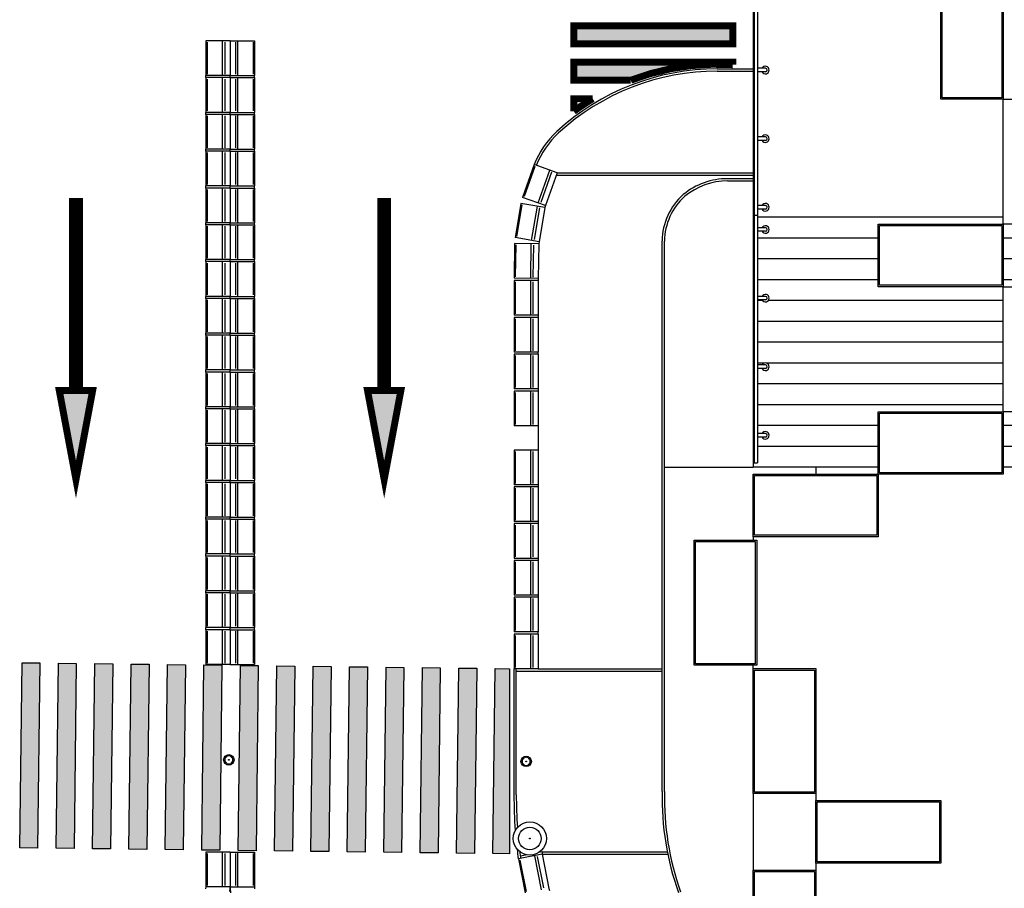
# Model space of a CAD drawing. Units: millimetres. Extents: x -2149 to 47640, y 4768 to 39972.
# Drawn here: x 30194 to 31612, y 10755 to 12006 of the extents above; entities that cross this region are included whole.
import ezdxf

# ---------------------------------------------------------------- set-up
doc = ezdxf.new("R2010")
doc.units = ezdxf.units.MM
for name, color, linetype in [('Mobiliario Urb', 30, 'Continuous'), ('SEÑALIZACIÓN', 7, 'Continuous'), ('Urba', 6, 'Continuous')]:
    doc.layers.add(name, color=color, linetype=linetype)

msp = doc.modelspace()

# ---------------------------------------------------------------- hatches: boundary and pattern name
at = {"layer": 'SEÑALIZACIÓN'}
for points in [[(30992.1, 11996.9), (30992.1, 11971.1), (31221, 11971.1), (31221, 11996.9)], [(31221, 11941), (31221, 11944.5), (30992.1, 11944.5), (30992.1, 11918.7), (31074.2, 11918.7, -0.10779)], [(30992.1, 11892.1), (30992.1, 11873.8, -0.023656), (31019.5, 11892.1)], [(30299.4, 11471.7), (30280.4, 11471.7), (30280.4, 11744), (30270.4, 11744), (30270.4, 11471.7), (30251.4, 11471.7), (30275.4, 11343.6)], [(30743.2, 11471.7), (30724.2, 11471.7), (30724.2, 11744), (30714.2, 11744), (30714.2, 11471.7), (30695.2, 11471.7), (30719.2, 11343.6)], [(30197.7, 11079.8), (30194.4, 10813.3), (30220.2, 10812.9), (30223.5, 11079.5)], [(30275.9, 11078.9), (30250.1, 11079.2), (30246.8, 10812.6), (30272.6, 10812.3)], [(30299.2, 10812), (30325, 10811.7), (30328.3, 11078.2), (30302.5, 11078.6)], [(30351.6, 10811.3), (30377.4, 10811), (30380.7, 11077.6), (30354.9, 11077.9)], [(30433.1, 11076.9), (30407.3, 11077.3), (30404, 10810.7), (30429.8, 10810.4)], [(30459.7, 11076.6), (30456.4, 10810), (30482.3, 10809.7), (30485.5, 11076.3)], [(30512.1, 11076), (30508.9, 10809.4), (30534.7, 10809.1), (30537.9, 11075.7)], [(30590.4, 11075), (30564.6, 11075.3), (30561.3, 10808.7), (30587.1, 10808.4)], [(30642.8, 11074.4), (30617, 11074.7), (30613.7, 10808.1), (30639.5, 10807.8)], [(30669.4, 11074), (30666.1, 10807.5), (30691.9, 10807.1), (30695.2, 11073.7)], [(30747.6, 11073.1), (30721.8, 11073.4), (30718.5, 10806.8), (30744.3, 10806.5)], [(30800, 11072.4), (30774.2, 11072.7), (30770.9, 10806.2), (30796.7, 10805.8)], [(30823.3, 10805.5), (30849.2, 10805.2), (30852.4, 11071.8), (30826.6, 11072.1)], [(30879, 11071.5), (30875.8, 10804.9), (30899.4, 10804.6), (30899.4, 11071.2)]]:
    msp.add_hatch(color=256, dxfattribs=at).paths.add_polyline_path(points)

# ---------------------------------------------------------------- linework, layer by layer
at = {"layer": 'Mobiliario Urb'}
for p, q in [((31251.7, 12666.8), (31251.7, 11724.1)), ((31256.7, 12666.8), (31256.7, 11724.1)), ((31268.1, 11935.8), (31256.7, 11935.8)), ((31268.1, 11930.8), (31256.7, 11930.8)), ((31268.1, 11837), (31256.7, 11837)), ((31268.1, 11832), (31256.7, 11832)), ((31268.1, 11738.2), (31256.7, 11738.2)), ((31251.7, 11724.1), (31256.7, 11724.1)), ((31251.7, 11724.1), (31251.7, 11367.5)), ((31268.1, 11733.2), (31256.7, 11733.2)), ((31256.7, 11724.1), (31256.7, 11367.5)), ((31268.1, 11706.2), (31256.7, 11706.2)), ((31268.1, 11701.2), (31256.7, 11701.2)), ((31268.1, 11607.4), (31256.7, 11607.4)), ((31268.1, 11602.4), (31256.7, 11602.4)), ((31264.1, 11601.3), (31256.7, 11601.3)), ((31266.6, 11511.3), (31256.7, 11511.3)), ((31268.1, 11508.6), (31256.7, 11508.6)), ((31268.1, 11503.6), (31256.7, 11503.6)), ((31268.1, 11409.8), (31256.7, 11409.8)), ((31268.1, 11404.8), (31256.7, 11404.8)), ((31251.7, 11367.5), (31256.7, 11367.5))]:
    msp.add_line(p, q, dxfattribs=at)
for centre, radius in [((30495.5, 10939.9), 7.52), ((30923.6, 10937.7), 7.52), ((30495.5, 10939.9), 0.475), ((30923.6, 10937.7), 0.475), ((30928.9, 10826.7), 23.8), ((30928.9, 10826.7), 16.3), ((30928.9, 10826.7), 0.475)]:
    msp.add_circle(centre, radius, dxfattribs=at)
for centre, radius, start, end in [((31268.1, 11933.3), 5.4, 207.5925, 152.4075), ((31268.1, 11933.3), 2.5, 270, 90), ((31268.1, 11834.5), 5.4, 207.5925, 152.4075), ((31268.1, 11834.5), 2.5, 270, 90), ((31268.1, 11735.7), 5.4, 207.5925, 152.4075), ((31268.1, 11735.7), 2.5, 270, 90), ((31268.1, 11703.7), 5.4, 207.5925, 152.4075), ((31268.1, 11703.7), 2.5, 270, 90), ((31268.1, 11604.9), 5.4, 207.5925, 152.4075), ((31268.1, 11604.9), 2.5, 270, 90), ((31268.1, 11506.1), 5.4, 207.5925, 152.4075), ((31268.1, 11506.1), 2.5, 270, 90), ((31268.1, 11407.3), 5.4, 207.5925, 152.4075), ((31268.1, 11407.3), 2.5, 270, 90), ((30490.1, 10945.3), 2.43, 279.0791, 350.9209), ((30495.5, 10939.9), 5.91, 58.9555, 121.0445), ((30501, 10945.3), 2.43, 189.0791, 260.9209), ((30495.5, 10939.9), 5.91, 148.9555, 211.0445), ((30490.1, 10934.5), 2.43, 9.0791, 80.9209), ((30495.5, 10939.9), 5.91, 238.9555, 301.0445), ((30501, 10934.5), 2.43, 99.0791, 170.9209), ((30495.5, 10939.9), 5.91, 328.9555, 31.0445), ((30923.6, 10937.7), 5.91, 148.9555, 211.0445), ((30918.2, 10943.1), 2.43, 279.0791, 350.9209), ((30918.2, 10932.2), 2.43, 9.0791, 80.9209), ((30923.6, 10937.7), 5.91, 58.9555, 121.0445), ((30923.6, 10937.7), 5.91, 238.9555, 301.0445), ((30929, 10943.1), 2.43, 189.0791, 260.9209), ((30929, 10932.2), 2.43, 99.0791, 170.9209), ((30923.6, 10937.7), 5.91, 328.9555, 31.0445)]:
    msp.add_arc(centre, radius, start, end, dxfattribs=at)
at = {"layer": 'SEÑALIZACIÓN', "const_width": 10}
for points in [[(30992.1, 11996.9), (31221, 11996.9), (31221, 11971.1), (30992.1, 11971.1)], [(30270.4, 11471.7), (30251.4, 11471.7), (30275.4, 11343.6), (30299.4, 11471.7), (30280.4, 11471.7), (30280.4, 11744), (30270.4, 11744)], [(30714.2, 11471.7), (30695.2, 11471.7), (30719.2, 11343.6), (30743.2, 11471.7), (30724.2, 11471.7), (30724.2, 11744), (30714.2, 11744)]]:
    msp.add_lwpolyline(points, close=True, dxfattribs=at)
for points in [[(31074.2, 11918.7), (30992.1, 11918.7), (30992.1, 11944.5), (31221, 11944.5), (31221, 11941, 0.10779)], [(30992.1, 11873.8), (30992.1, 11892.1), (31019.5, 11892.1, 0.023656)]]:
    msp.add_lwpolyline(points, format="xyb", close=True, dxfattribs=at)
at = {"layer": 'SEÑALIZACIÓN'}
for points in [[(30223.5, 11079.5), (30220.2, 10812.9), (30194.4, 10813.3), (30197.7, 11079.8)], [(30275.9, 11078.9), (30272.6, 10812.3), (30246.8, 10812.6), (30250.1, 11079.2)], [(30328.3, 11078.2), (30325, 10811.7), (30299.2, 10812), (30302.5, 11078.6)], [(30380.7, 11077.6), (30377.4, 10811), (30351.6, 10811.3), (30354.9, 11077.9)], [(30433.1, 11076.9), (30429.8, 10810.4), (30404, 10810.7), (30407.3, 11077.3)], [(30485.5, 11076.3), (30482.3, 10809.7), (30456.4, 10810), (30459.7, 11076.6)], [(30537.9, 11075.7), (30534.7, 10809.1), (30508.9, 10809.4), (30512.1, 11076)], [(30590.4, 11075), (30587.1, 10808.4), (30561.3, 10808.7), (30564.6, 11075.3)], [(30642.8, 11074.4), (30639.5, 10807.8), (30613.7, 10808.1), (30617, 11074.7)], [(30695.2, 11073.7), (30691.9, 10807.1), (30666.1, 10807.5), (30669.4, 11074)], [(30747.6, 11073.1), (30744.3, 10806.5), (30718.5, 10806.8), (30721.8, 11073.4)], [(30800, 11072.4), (30796.7, 10805.8), (30770.9, 10806.2), (30774.2, 11072.7)], [(30852.4, 11071.8), (30849.2, 10805.2), (30823.3, 10805.5), (30826.6, 11072.1)]]:
    msp.add_lwpolyline(points, close=True, dxfattribs=at)
msp.add_lwpolyline([(30899.4, 11071.1), (30899.4, 10804.6), (30875.8, 10804.9), (30879, 11071.5), (30899.4, 11071.2)], dxfattribs=at)
at = {"layer": 'Urba'}
for p, q in [((31250.5, 12668.3), (31250.5, 11721.3)), ((30462.3, 11975.4), (30462.3, 11925.4)), ((30497.3, 11975.4), (30462.3, 11975.4)), ((30464.1, 11973.4), (30464.1, 11927.4)), ((30486.3, 11925.4), (30486.3, 11975.4)), ((30489.6, 11973.4), (30489.6, 11927.4)), ((30497.3, 11975.4), (30497.3, 11925.4)), ((30497.3, 11975.4), (30532.3, 11975.4)), ((30505, 11973.4), (30505, 11927.4)), ((30508.3, 11925.4), (30508.3, 11975.4)), ((30530.5, 11973.4), (30530.5, 11927.4)), ((30532.3, 11975.4), (30532.3, 11925.4)), ((30497.3, 11925.4), (30462.3, 11925.4)), ((30462.3, 11922.4), (30462.3, 11925.4)), ((30462.3, 11922.4), (30462.3, 11872.4)), ((30497.3, 11922.4), (30462.3, 11922.4)), ((30486.3, 11872.4), (30486.3, 11922.4)), ((30497.3, 11925.4), (30532.3, 11925.4)), ((30497.3, 11922.4), (30497.3, 11925.4)), ((30497.3, 11922.4), (30497.3, 11872.4)), ((30497.3, 11922.4), (30532.3, 11922.4)), ((30508.3, 11872.4), (30508.3, 11922.4)), ((30532.3, 11922.4), (30532.3, 11925.4)), ((30532.3, 11922.4), (30532.3, 11872.4)), ((31198.8, 11935), (31250.5, 11935)), ((31198.8, 11931.7), (31250.5, 11931.7)), ((30464.1, 11920.4), (30464.1, 11874.4)), ((30489.6, 11920.4), (30489.6, 11874.4)), ((30505, 11920.4), (30505, 11874.4)), ((30530.5, 11920.4), (30530.5, 11874.4)), ((30497.3, 11872.4), (30462.3, 11872.4)), ((30462.3, 11869.4), (30462.3, 11872.4)), ((30462.3, 11869.4), (30462.3, 11819.4)), ((30497.3, 11869.4), (30462.3, 11869.4)), ((30464.1, 11867.4), (30464.1, 11821.4)), ((30486.3, 11819.4), (30486.3, 11869.4)), ((30489.6, 11867.4), (30489.6, 11821.4)), ((30497.3, 11872.4), (30532.3, 11872.4)), ((30497.3, 11869.4), (30497.3, 11872.4)), ((30497.3, 11869.4), (30497.3, 11819.4)), ((30497.3, 11869.4), (30532.3, 11869.4)), ((30505, 11867.4), (30505, 11821.4)), ((30508.3, 11819.4), (30508.3, 11869.4)), ((30530.5, 11867.4), (30530.5, 11821.4)), ((30532.3, 11869.4), (30532.3, 11872.4)), ((30532.3, 11869.4), (30532.3, 11819.4)), ((30497.3, 11819.4), (30462.3, 11819.4)), ((30462.3, 11816.4), (30462.3, 11819.4)), ((30462.3, 11816.4), (30462.3, 11766.4)), ((30497.3, 11816.4), (30462.3, 11816.4)), ((30464.1, 11814.4), (30464.1, 11768.4)), ((30486.3, 11766.4), (30486.3, 11816.4)), ((30489.6, 11814.4), (30489.6, 11768.4)), ((30497.3, 11819.4), (30532.3, 11819.4)), ((30497.3, 11816.4), (30497.3, 11819.4)), ((30497.3, 11816.4), (30497.3, 11766.4)), ((30497.3, 11816.4), (30532.3, 11816.4)), ((30505, 11814.4), (30505, 11768.4)), ((30508.3, 11766.4), (30508.3, 11816.4)), ((30530.5, 11814.4), (30530.5, 11768.4)), ((30532.3, 11816.4), (30532.3, 11819.4)), ((30532.3, 11816.4), (30532.3, 11766.4)), ((30935.1, 11797.1), (30918.3, 11750)), ((30968.1, 11785.4), (30935.1, 11797.1)), ((30936.1, 11794.6), (30920.7, 11751.3)), ((30940.9, 11742), (30957.7, 11789.1)), ((30960.2, 11786.1), (30944.7, 11742.7)), ((30968.1, 11785.4), (30951.3, 11738.3)), ((30966.9, 11782), (31250.5, 11782)), ((30968.1, 11785.4), (31250.5, 11785.4)), ((31213.6, 11777), (31250.5, 11777)), ((31213.6, 11773.7), (31250.5, 11773.7)), ((30497.3, 11766.4), (30462.3, 11766.4)), ((30462.3, 11763.4), (30462.3, 11766.4)), ((30462.3, 11763.4), (30462.3, 11713.4)), ((30497.3, 11763.4), (30462.3, 11763.4)), ((30464.1, 11761.4), (30464.1, 11715.4)), ((30486.3, 11713.4), (30486.3, 11763.4)), ((30489.6, 11761.4), (30489.6, 11715.4)), ((30497.3, 11766.4), (30532.3, 11766.4)), ((30497.3, 11763.4), (30497.3, 11766.4)), ((30497.3, 11763.4), (30497.3, 11713.4)), ((30497.3, 11763.4), (30532.3, 11763.4)), ((30505, 11761.4), (30505, 11715.4)), ((30508.3, 11713.4), (30508.3, 11763.4)), ((30530.5, 11761.4), (30530.5, 11715.4)), ((30532.3, 11763.4), (30532.3, 11766.4)), ((30532.3, 11763.4), (30532.3, 11713.4)), ((30916.1, 11741.3), (30907.6, 11692)), ((30917.5, 11739.1), (30909.7, 11693.7)), ((30950.5, 11735.4), (30916.1, 11741.3)), ((30951.3, 11738.3), (30918.3, 11750)), ((30951.3, 11738.3), (30950.5, 11735.4)), ((30931.3, 11688), (30939.7, 11737.3)), ((30942.6, 11734.7), (30934.9, 11689.4)), ((30950.5, 11735.4), (30942.1, 11686.1)), ((30497.3, 11713.4), (30462.3, 11713.4)), ((30462.3, 11710.4), (30462.3, 11713.4)), ((30462.3, 11710.4), (30462.3, 11660.4)), ((30497.3, 11710.4), (30462.3, 11710.4)), ((30486.3, 11660.4), (30486.3, 11710.4)), ((30497.3, 11713.4), (30532.3, 11713.4)), ((30497.3, 11710.4), (30497.3, 11713.4)), ((30497.3, 11710.4), (30497.3, 11660.4)), ((30497.3, 11710.4), (30532.3, 11710.4)), ((30508.3, 11660.4), (30508.3, 11710.4)), ((30532.3, 11710.4), (30532.3, 11713.4)), ((30532.3, 11710.4), (30532.3, 11660.4)), ((31251.7, 11721.3), (31250.5, 11721.3)), ((31250.5, 11721.3), (31250.5, 11361.3)), ((31610.5, 11721.3), (31256.7, 11721.3)), ((30464.1, 11708.4), (30464.1, 11662.4)), ((30489.6, 11708.4), (30489.6, 11662.4)), ((30505, 11708.4), (30505, 11662.4)), ((30530.5, 11708.4), (30530.5, 11662.4)), ((30906.8, 11683.6), (30906.1, 11633.6)), ((30941.8, 11683.1), (30906.8, 11683.6)), ((30942.1, 11686.1), (30907.6, 11692)), ((30908.6, 11681.6), (30907.9, 11635.6)), ((30930.1, 11633.3), (30930.8, 11683.3)), ((30941.8, 11683.1), (30941.1, 11633.1)), ((30942.1, 11686.1), (30941.8, 11683.1)), ((31119.4, 10894.3), (31119.4, 11687.2)), ((31122.7, 10894.2), (31122.7, 11687.1)), ((31251.7, 11691.3), (31250.5, 11691.3)), ((31251.7, 11691.3), (31250.5, 11691.3)), ((31430.5, 11691.3), (31256.7, 11691.3)), ((32315.5, 11691.3), (31610.5, 11691.3)), ((30934.1, 11681.2), (30933.4, 11635.2)), ((30497.3, 11660.4), (30462.3, 11660.4)), ((30462.3, 11657.4), (30462.3, 11660.4)), ((30462.3, 11657.4), (30462.3, 11607.4)), ((30497.3, 11657.4), (30462.3, 11657.4)), ((30464.1, 11655.4), (30464.1, 11609.4)), ((30486.3, 11607.4), (30486.3, 11657.4)), ((30489.6, 11655.4), (30489.6, 11609.4)), ((30497.3, 11660.4), (30532.3, 11660.4)), ((30497.3, 11657.4), (30497.3, 11660.4)), ((30497.3, 11657.4), (30497.3, 11607.4)), ((30497.3, 11657.4), (30532.3, 11657.4)), ((30505, 11655.4), (30505, 11609.4)), ((30508.3, 11607.4), (30508.3, 11657.4)), ((30530.5, 11655.4), (30530.5, 11609.4)), ((30532.3, 11657.4), (30532.3, 11660.4)), ((30532.3, 11657.4), (30532.3, 11607.4)), ((31251.7, 11661.3), (31250.5, 11661.3)), ((31430.5, 11661.3), (31256.7, 11661.3)), ((32315.5, 11661.3), (31610.5, 11661.3)), ((30941.1, 11633.1), (30906.1, 11633.6)), ((30906.1, 11630.1), (30906.1, 11580.1)), ((30941.1, 11630.1), (30906.1, 11630.1)), ((30907.9, 11628.1), (30907.9, 11582.1)), ((30930.1, 11580.1), (30930.1, 11630.1)), ((30933.4, 11628.1), (30933.4, 11582.1)), ((30941.1, 11633.1), (30941.1, 11630.1)), ((30941.1, 11630.1), (30941.1, 11580.1)), ((31251.7, 11631.3), (31250.5, 11631.3)), ((31430.5, 11631.3), (31256.7, 11631.3)), ((32315.5, 11631.3), (31610.5, 11631.3)), ((30497.3, 11607.4), (30462.3, 11607.4)), ((30462.3, 11604.4), (30462.3, 11607.4)), ((30462.3, 11604.4), (30462.3, 11554.4)), ((30497.3, 11604.4), (30462.3, 11604.4)), ((30464.1, 11602.4), (30464.1, 11556.4)), ((30486.3, 11554.4), (30486.3, 11604.4)), ((30489.6, 11602.4), (30489.6, 11556.4)), ((30497.3, 11607.4), (30532.3, 11607.4)), ((30497.3, 11604.4), (30497.3, 11607.4)), ((30497.3, 11604.4), (30497.3, 11554.4)), ((30497.3, 11604.4), (30532.3, 11604.4)), ((30505, 11602.4), (30505, 11556.4)), ((30508.3, 11554.4), (30508.3, 11604.4)), ((30530.5, 11602.4), (30530.5, 11556.4)), ((30532.3, 11604.4), (30532.3, 11607.4)), ((30532.3, 11604.4), (30532.3, 11554.4)), ((31251.7, 11601.3), (31250.5, 11601.3)), ((31610.5, 11601.3), (31272.2, 11601.3)), ((30941.1, 11580.1), (30906.1, 11580.1)), ((30906.1, 11577.1), (30906.1, 11527.1)), ((30941.1, 11577.1), (30906.1, 11577.1)), ((30907.9, 11575.1), (30907.9, 11529.1)), ((30930.1, 11527.1), (30930.1, 11577.1)), ((30933.4, 11575.1), (30933.4, 11529.1)), ((30941.1, 11580.1), (30941.1, 11577.1)), ((30941.1, 11577.1), (30941.1, 11527.1)), ((31251.7, 11571.3), (31250.5, 11571.3)), ((31610.5, 11571.3), (31256.7, 11571.3)), ((30497.3, 11554.4), (30462.3, 11554.4)), ((30462.3, 11551.4), (30462.3, 11554.4)), ((30497.3, 11554.4), (30532.3, 11554.4)), ((30497.3, 11551.4), (30497.3, 11554.4)), ((30532.3, 11551.4), (30532.3, 11554.4)), ((30462.3, 11551.4), (30462.3, 11501.4)), ((30497.3, 11551.4), (30462.3, 11551.4)), ((30464.1, 11549.4), (30464.1, 11503.4)), ((30486.3, 11501.4), (30486.3, 11551.4)), ((30489.6, 11549.4), (30489.6, 11503.4)), ((30497.3, 11551.4), (30497.3, 11501.4)), ((30497.3, 11551.4), (30532.3, 11551.4)), ((30505, 11549.4), (30505, 11503.4)), ((30508.3, 11501.4), (30508.3, 11551.4)), ((30530.5, 11549.4), (30530.5, 11503.4)), ((30532.3, 11551.4), (30532.3, 11501.4)), ((31251.7, 11541.3), (31250.5, 11541.3)), ((31610.5, 11541.3), (31256.7, 11541.3)), ((30941.1, 11527.1), (30906.1, 11527.1)), ((30941.1, 11524.1), (30941.1, 11527.1)), ((30906.1, 11524.1), (30906.1, 11474.1)), ((30941.1, 11524.1), (30906.1, 11524.1)), ((30907.9, 11522.1), (30907.9, 11476.1)), ((30930.1, 11474.1), (30930.1, 11524.1)), ((30933.4, 11522.1), (30933.4, 11476.1)), ((30941.1, 11524.1), (30941.1, 11474.1)), ((30497.3, 11501.4), (30462.3, 11501.4)), ((30462.3, 11498.4), (30462.3, 11501.4)), ((30462.3, 11498.4), (30462.3, 11448.4)), ((30497.3, 11498.4), (30462.3, 11498.4)), ((30486.3, 11448.4), (30486.3, 11498.4)), ((30497.3, 11501.4), (30532.3, 11501.4)), ((30497.3, 11498.4), (30497.3, 11501.4)), ((30497.3, 11498.4), (30497.3, 11448.4)), ((30497.3, 11498.4), (30532.3, 11498.4)), ((30508.3, 11448.4), (30508.3, 11498.4)), ((30532.3, 11498.4), (30532.3, 11501.4)), ((30532.3, 11498.4), (30532.3, 11448.4)), ((31251.7, 11511.3), (31250.5, 11511.3)), ((31610.5, 11511.3), (31269.7, 11511.3)), ((30464.1, 11496.4), (30464.1, 11450.4)), ((30489.6, 11496.4), (30489.6, 11450.4)), ((30505, 11496.4), (30505, 11450.4)), ((30530.5, 11496.4), (30530.5, 11450.4)), ((30941.1, 11474.1), (30906.1, 11474.1)), ((30906.1, 11471.1), (30906.1, 11421.1)), ((30941.1, 11471.1), (30906.1, 11471.1)), ((30907.9, 11469.1), (30907.9, 11423.1)), ((30930.1, 11421.1), (30930.1, 11471.1)), ((30933.4, 11469.1), (30933.4, 11423.1)), ((30941.1, 11474.1), (30941.1, 11471.1)), ((30941.1, 11471.1), (30941.1, 11421.1)), ((31251.7, 11481.3), (31250.5, 11481.3)), ((31251.7, 11481.3), (31250.5, 11481.3)), ((31610.5, 11481.3), (31256.7, 11481.3)), ((30497.3, 11448.4), (30462.3, 11448.4)), ((30462.3, 11445.4), (30462.3, 11448.4)), ((30462.3, 11445.4), (30462.3, 11395.4)), ((30497.3, 11445.4), (30462.3, 11445.4)), ((30464.1, 11443.4), (30464.1, 11397.4)), ((30486.3, 11395.4), (30486.3, 11445.4)), ((30489.6, 11443.4), (30489.6, 11397.4)), ((30497.3, 11448.4), (30532.3, 11448.4)), ((30497.3, 11445.4), (30497.3, 11448.4)), ((30497.3, 11445.4), (30497.3, 11395.4)), ((30497.3, 11445.4), (30532.3, 11445.4)), ((30505, 11443.4), (30505, 11397.4)), ((30508.3, 11395.4), (30508.3, 11445.4)), ((30530.5, 11443.4), (30530.5, 11397.4)), ((30532.3, 11445.4), (30532.3, 11448.4)), ((30532.3, 11445.4), (30532.3, 11395.4)), ((31251.7, 11451.3), (31250.5, 11451.3)), ((31251.7, 11451.3), (31250.5, 11451.3)), ((31610.5, 11451.3), (31256.7, 11451.3)), ((30941.1, 11421.1), (30906.1, 11421.1)), ((30941.1, 11421.1), (30941.1, 11386.1)), ((31251.7, 11421.3), (31250.5, 11421.3)), ((31251.7, 11421.3), (31250.5, 11421.3)), ((31430.5, 11421.3), (31256.7, 11421.3)), ((31933.2, 11421.3), (31610.5, 11421.3)), ((30497.3, 11395.4), (30462.3, 11395.4)), ((30462.3, 11392.4), (30462.3, 11395.4)), ((30462.3, 11392.4), (30462.3, 11342.4)), ((30497.3, 11392.4), (30462.3, 11392.4)), ((30464.1, 11390.4), (30464.1, 11344.4)), ((30486.3, 11342.4), (30486.3, 11392.4)), ((30489.6, 11390.4), (30489.6, 11344.4)), ((30497.3, 11395.4), (30532.3, 11395.4)), ((30497.3, 11392.4), (30497.3, 11395.4)), ((30497.3, 11392.4), (30497.3, 11342.4)), ((30497.3, 11392.4), (30532.3, 11392.4)), ((30505, 11390.4), (30505, 11344.4)), ((30508.3, 11342.4), (30508.3, 11392.4)), ((30530.5, 11390.4), (30530.5, 11344.4)), ((30532.3, 11392.4), (30532.3, 11395.4)), ((30532.3, 11392.4), (30532.3, 11342.4)), ((30906.1, 11386.1), (30906.1, 11336.1)), ((30941.1, 11386.1), (30906.1, 11386.1)), ((30907.9, 11384.1), (30907.9, 11338.1)), ((30930.1, 11336.1), (30930.1, 11386.1)), ((30933.4, 11384.1), (30933.4, 11338.1)), ((30941.1, 11386.1), (30941.1, 11336.1)), ((31251.7, 11391.3), (31250.5, 11391.3)), ((31251.7, 11391.3), (31250.5, 11391.3)), ((31430.5, 11391.3), (31256.7, 11391.3)), ((31933.2, 11391.3), (31610.5, 11391.3)), ((31122.7, 11361.3), (31250.5, 11361.3)), ((31430.5, 11361.3), (31250.5, 11361.3)), ((31340.5, 11361.3), (31340.5, 11351.3)), ((32315.5, 11361.3), (31610.5, 11361.3)), ((30497.3, 11342.4), (30462.3, 11342.4)), ((30462.3, 11339.4), (30462.3, 11342.4)), ((30497.3, 11342.4), (30532.3, 11342.4)), ((30497.3, 11339.4), (30497.3, 11342.4)), ((30532.3, 11339.4), (30532.3, 11342.4)), ((30462.3, 11339.4), (30462.3, 11289.4)), ((30497.3, 11339.4), (30462.3, 11339.4)), ((30464.1, 11337.4), (30464.1, 11291.4)), ((30486.3, 11289.4), (30486.3, 11339.4)), ((30489.6, 11337.4), (30489.6, 11291.4)), ((30497.3, 11339.4), (30497.3, 11289.4)), ((30497.3, 11339.4), (30532.3, 11339.4)), ((30505, 11337.4), (30505, 11291.4)), ((30508.3, 11289.4), (30508.3, 11339.4)), ((30530.5, 11337.4), (30530.5, 11291.4)), ((30532.3, 11339.4), (30532.3, 11289.4)), ((30941.1, 11336.1), (30906.1, 11336.1)), ((30906.1, 11333.1), (30906.1, 11283.1)), ((30941.1, 11333.1), (30906.1, 11333.1)), ((30907.9, 11331.1), (30907.9, 11285.1)), ((30930.1, 11283.1), (30930.1, 11333.1)), ((30933.4, 11331.1), (30933.4, 11285.1)), ((30941.1, 11336.1), (30941.1, 11333.1)), ((30941.1, 11333.1), (30941.1, 11283.1)), ((30497.3, 11289.4), (30462.3, 11289.4)), ((30462.3, 11286.4), (30462.3, 11289.4)), ((30462.3, 11286.4), (30462.3, 11236.4)), ((30497.3, 11286.4), (30462.3, 11286.4)), ((30486.3, 11236.4), (30486.3, 11286.4)), ((30497.3, 11289.4), (30532.3, 11289.4)), ((30497.3, 11286.4), (30497.3, 11289.4)), ((30497.3, 11286.4), (30497.3, 11236.4)), ((30497.3, 11286.4), (30532.3, 11286.4)), ((30508.3, 11236.4), (30508.3, 11286.4)), ((30532.3, 11286.4), (30532.3, 11289.4)), ((30532.3, 11286.4), (30532.3, 11236.4)), ((30464.1, 11284.4), (30464.1, 11238.4)), ((30489.6, 11284.4), (30489.6, 11238.4)), ((30505, 11284.4), (30505, 11238.4)), ((30530.5, 11284.4), (30530.5, 11238.4)), ((30941.1, 11283.1), (30906.1, 11283.1)), ((30906.1, 11280.1), (30906.1, 11230.1)), ((30941.1, 11280.1), (30906.1, 11280.1)), ((30907.9, 11278.1), (30907.9, 11232.1)), ((30930.1, 11230.1), (30930.1, 11280.1)), ((30933.4, 11278.1), (30933.4, 11232.1)), ((30941.1, 11283.1), (30941.1, 11280.1)), ((30941.1, 11280.1), (30941.1, 11230.1)), ((31250.5, 11261.3), (31250.5, 11256.3)), ((30497.3, 11236.4), (30462.3, 11236.4)), ((30462.3, 11233.4), (30462.3, 11236.4)), ((30462.3, 11233.4), (30462.3, 11183.4)), ((30497.3, 11233.4), (30462.3, 11233.4)), ((30464.1, 11231.4), (30464.1, 11185.4)), ((30486.3, 11183.4), (30486.3, 11233.4)), ((30489.6, 11231.4), (30489.6, 11185.4)), ((30497.3, 11236.4), (30532.3, 11236.4)), ((30497.3, 11233.4), (30497.3, 11236.4)), ((30497.3, 11233.4), (30497.3, 11183.4)), ((30497.3, 11233.4), (30532.3, 11233.4)), ((30505, 11231.4), (30505, 11185.4)), ((30508.3, 11183.4), (30508.3, 11233.4)), ((30530.5, 11231.4), (30530.5, 11185.4)), ((30532.3, 11233.4), (30532.3, 11236.4)), ((30532.3, 11233.4), (30532.3, 11183.4)), ((30941.1, 11230.1), (30906.1, 11230.1)), ((30941.1, 11230.1), (30941.1, 11227.1)), ((30906.1, 11227.1), (30906.1, 11177.1)), ((30941.1, 11227.1), (30906.1, 11227.1)), ((30907.9, 11225.1), (30907.9, 11179.1)), ((30930.1, 11177.1), (30930.1, 11227.1)), ((30933.4, 11225.1), (30933.4, 11179.1)), ((30941.1, 11227.1), (30941.1, 11177.1)), ((30497.3, 11183.4), (30462.3, 11183.4)), ((30462.3, 11180.4), (30462.3, 11183.4)), ((30462.3, 11180.4), (30462.3, 11130.4)), ((30497.3, 11180.4), (30462.3, 11180.4)), ((30464.1, 11178.4), (30464.1, 11132.4)), ((30486.3, 11130.4), (30486.3, 11180.4)), ((30489.6, 11178.4), (30489.6, 11132.4)), ((30497.3, 11183.4), (30532.3, 11183.4)), ((30497.3, 11180.4), (30497.3, 11183.4)), ((30497.3, 11180.4), (30497.3, 11130.4)), ((30497.3, 11180.4), (30532.3, 11180.4)), ((30505, 11178.4), (30505, 11132.4)), ((30508.3, 11130.4), (30508.3, 11180.4)), ((30530.5, 11178.4), (30530.5, 11132.4)), ((30532.3, 11180.4), (30532.3, 11183.4)), ((30532.3, 11180.4), (30532.3, 11130.4)), ((30941.1, 11177.1), (30906.1, 11177.1)), ((30906.1, 11174.1), (30906.1, 11124.1)), ((30941.1, 11174.1), (30906.1, 11174.1)), ((30907.9, 11172.1), (30907.9, 11126.1)), ((30930.1, 11124.1), (30930.1, 11174.1)), ((30933.4, 11172.1), (30933.4, 11126.1)), ((30941.1, 11177.1), (30941.1, 11174.1)), ((30941.1, 11174.1), (30941.1, 11124.1)), ((30497.3, 11130.4), (30462.3, 11130.4)), ((30462.3, 11127.4), (30462.3, 11130.4)), ((30497.3, 11130.4), (30532.3, 11130.4)), ((30497.3, 11127.4), (30497.3, 11130.4)), ((30532.3, 11127.4), (30532.3, 11130.4)), ((30462.3, 11127.4), (30462.3, 11077.4)), ((30497.3, 11127.4), (30462.3, 11127.4)), ((30464.1, 11125.4), (30464.1, 11079.4)), ((30486.3, 11077.4), (30486.3, 11127.4)), ((30489.6, 11125.4), (30489.6, 11079.4)), ((30497.3, 11127.4), (30497.3, 11077.4)), ((30497.3, 11127.4), (30532.3, 11127.4)), ((30505, 11125.4), (30505, 11079.4)), ((30508.3, 11077.4), (30508.3, 11127.4)), ((30530.5, 11125.4), (30530.5, 11079.4)), ((30532.3, 11127.4), (30532.3, 11077.4)), ((30941.1, 11124.1), (30906.1, 11124.1)), ((30906.1, 11121.1), (30906.1, 11071.1)), ((30941.1, 11121.1), (30906.1, 11121.1)), ((30907.9, 11119.1), (30907.9, 11073.1)), ((30930.1, 11071.1), (30930.1, 11121.1)), ((30933.4, 11119.1), (30933.4, 11073.1)), ((30941.1, 11121.1), (30941.1, 11124.1)), ((30941.1, 11121.1), (30941.1, 11071.1)), ((30497.3, 11077.4), (30462.3, 11077.4)), ((30497.3, 11077.4), (30532.3, 11077.4)), ((31250.5, 11071.3), (31250.5, 11076.3)), ((30906.1, 10889.7), (30906.1, 11071.1)), ((30941.1, 11071.1), (30906.1, 11071.1)), ((30909.4, 10889.7), (30909.4, 11071.1)), ((30909.4, 11067.8), (31119.4, 11067.8)), ((30941.1, 11071.1), (31119.4, 11071.1)), ((31250.5, 10891.3), (31250.5, 10781.3)), ((31340.5, 10891.3), (31340.5, 10881.3)), ((30462.3, 10807), (30462.3, 10757)), ((30497.3, 10807), (30462.3, 10807)), ((30464.1, 10805), (30464.1, 10759)), ((30486.3, 10757), (30486.3, 10807)), ((30489.6, 10805), (30489.6, 10759)), ((30497.3, 10807), (30497.3, 10757)), ((30497.3, 10807), (30532.3, 10807)), ((30505, 10805), (30505, 10759)), ((30508.3, 10757), (30508.3, 10807)), ((30530.5, 10805), (30530.5, 10759)), ((30532.3, 10807), (30532.3, 10757)), ((30946.8, 10804), (30912.4, 10797.3)), ((30925.2, 10803.2), (30915.2, 10801.2)), ((30946.4, 10807.3), (30941.1, 10806.3)), ((30946.4, 10807.3), (31126.8, 10807.3)), ((30946.4, 10807.3), (30946.8, 10804)), ((30946.8, 10804), (30956.4, 10754.9)), ((30946.8, 10804), (31127.5, 10804)), ((30912.4, 10797.3), (30922, 10748.2)), ((30914.5, 10795.7), (30923.4, 10750.5)), ((30945.6, 10752.8), (30936, 10801.9)), ((30939.6, 10800.6), (30948.4, 10755.4)), ((31340.5, 10791.3), (31340.5, 10781.3)), ((30462.3, 10757), (30462, 10754)), ((30497.3, 10757), (30462.3, 10757)), ((30497.3, 10757), (30532.3, 10757)), ((30532.3, 10757), (30532.6, 10754)), ((30956.4, 10754.9), (30957.1, 10752))]:
    msp.add_line(p, q, dxfattribs=at)
for points in [[(31610.5, 12071.3), (31610.5, 11891.3), (31520.5, 11891.3), (31520.5, 12071.3)], [(31608.5, 12069.3), (31608.5, 11893.3), (31522.5, 11893.3), (31522.5, 12069.3)], [(31610.5, 11711.3), (31610.5, 11891.3), (31700.5, 11891.3), (31700.5, 11711.3)], [(31610.5, 11621.3), (31430.5, 11621.3), (31430.5, 11711.3), (31610.5, 11711.3)], [(31608.5, 11623.3), (31432.5, 11623.3), (31432.5, 11709.3), (31608.5, 11709.3)], [(31610.5, 11441.3), (31610.5, 11621.3), (31700.5, 11621.3), (31700.5, 11441.3)], [(31610.5, 11351.3), (31430.5, 11351.3), (31430.5, 11441.3), (31610.5, 11441.3)], [(31608.5, 11353.3), (31432.5, 11353.3), (31432.5, 11439.3), (31608.5, 11439.3)], [(31250.5, 11351.3), (31430.5, 11351.3), (31430.5, 11261.3), (31250.5, 11261.3)], [(31252.5, 11349.3), (31428.5, 11349.3), (31428.5, 11263.3), (31252.5, 11263.3)], [(31165.5, 11076.3), (31165.5, 11256.3), (31255.5, 11256.3), (31255.5, 11076.3)], [(31167.5, 11078.3), (31167.5, 11254.3), (31253.5, 11254.3), (31253.5, 11078.3)], [(31250.5, 10891.3), (31250.5, 11071.3), (31340.5, 11071.3), (31340.5, 10891.3)], [(31252.5, 10893.3), (31252.5, 11069.3), (31338.5, 11069.3), (31338.5, 10893.3)], [(31340.5, 10881.3), (31520.5, 10881.3), (31520.5, 10791.3), (31340.5, 10791.3)], [(31342.5, 10879.3), (31518.5, 10879.3), (31518.5, 10793.3), (31342.5, 10793.3)], [(31340.5, 10781.3), (31340.5, 10601.3), (31250.5, 10601.3), (31250.5, 10781.3)], [(31338.5, 10779.3), (31338.5, 10603.3), (31252.5, 10603.3), (31252.5, 10779.3)]]:
    msp.add_lwpolyline(points, close=True, dxfattribs=at)
for centre, radius, start, end in [((31198.8, 11593.3), 341.7, 90, 132.5883), ((31198.8, 11593.3), 338.4, 89.9984, 132.5182), ((31061, 11746.5), 135.7, 133.5157, 158.0863), ((31063.3, 11744.1), 135.7, 133.4164, 157.4851), ((31213.6, 11676.6), 100.3, 90, 129.4768), ((31213.6, 11676.6), 97, 90, 129.4768), ((31210.4, 11686.1), 91.1, 131.7081, 179.2883), ((31210.5, 11686.1), 87.8, 131.8001, 179.3521), ((31552.2, 10887.4), 646.2, 179.7899, 184.38), ((31552.2, 10887.4), 642.8, 179.7899, 184.0163), ((31524.6, 10885.2), 405.3, 178.7122, 199.6619), ((31524.5, 10885.2), 401.9, 178.7181, 199.6581), ((31552.2, 10887.4), 646.2, 186.743, 188.0134), ((31552.2, 10887.4), 642.8, 187.1067, 188.0134), ((30454.9, 10756.6), 42.4, 351.2838, 0.593), ((30557.9, 10758), 60.6, 180.8642, 188.8934)]:
    msp.add_arc(centre, radius, start, end, dxfattribs=at)

doc.saveas('drawing.dxf')
